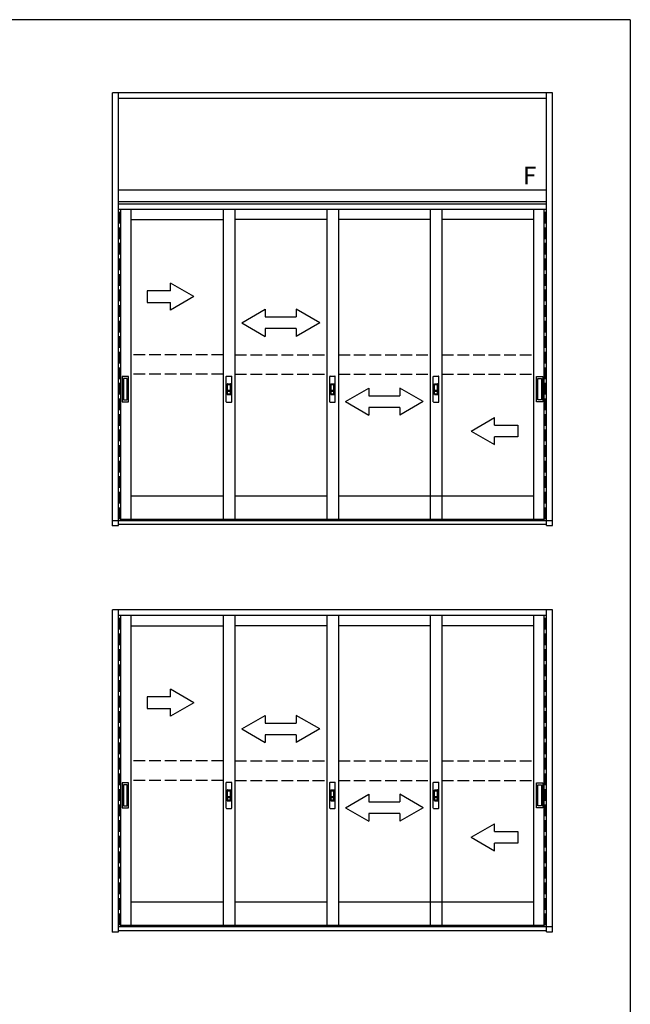
# Model space of a CAD drawing. Extents: x 0 to 1133, y 0 to 806.
# Drawn here: x 947 to 1104, y 549 to 802 of the extents above; entities that cross this region are included whole.
import ezdxf

# ---------------------------------------------------------------- set-up
doc = ezdxf.new("R2010")
doc.units = 0
doc.header["$MEASUREMENT"] = 0
doc.linetypes.add('YCENTER_1', pattern=[13, 10, -1, 1, -1])
doc.linetypes.add('YHIDDEN_1', pattern=[4, 3, -1])
doc.layers.add('YKK_A1', color=4, linetype='CONTINUOUS')
doc.layers.add('YKK_ZWAK', color=7, linetype='CONTINUOUS')
doc.styles.get("Standard").update_dxf_attribs({"font": 'ROMANS.SHX', "bigfont": 'EXTFONT.SHX'})

# ---------------------------------------------------------------- blocks, each defined once
blk = doc.blocks.new('A201')
at = {"layer": 'YKK_ZWAK', "color": 254, "linetype": 'Continuous'}
for q in [(21.000001, 409.99951), (571.000014, 34.999501)]:
    blk.add_line((571.000014, 409.99951), q, dxfattribs=at)

msp = doc.modelspace()

# ---------------------------------------------------------------- linework, layer by layer
at = {"layer": 'YKK_A1', "linetype": 'ByBlock'}
for p, q in [((1084, 783.22), (971, 783.22)), ((971, 671.97), (971, 783.22)), ((972.5, 671.97), (972.5, 783.22)), ((1082.5, 671.97), (1082.5, 783.22)), ((1084, 671.97), (1084, 783.22)), ((1082.5, 781.72), (972.5, 781.72)), ((1082.5, 758.22), (972.5, 758.22)), ((1082.5, 755.22), (972.5, 755.22)), ((1082.5, 754.56), (972.5, 754.56)), ((1082.5, 753.22), (972.5, 753.22)), ((973.15, 673.22), (973.15, 753.22)), ((975.8, 673.62), (975.8, 753.22)), ((999.4, 753.22), (999.4, 673.62)), ((1002.4, 753.22), (1002.4, 673.62)), ((1026, 753.22), (1026, 673.62)), ((1029, 753.22), (1029, 673.62)), ((1052.6, 753.22), (1052.6, 673.62)), ((1055.6, 753.22), (1055.6, 673.62)), ((1079.2, 673.62), (1079.2, 753.22)), ((1081.85, 673.22), (1081.85, 753.22)), ((975.8, 750.62), (999.4, 750.62)), ((1026, 750.62), (1002.4, 750.62)), ((1052.6, 750.62), (1029, 750.62)), ((1079.2, 750.62), (1055.6, 750.62)), ((991.9, 730.82), (985.9, 734.29)), ((985.9, 732.32), (985.9, 734.29)), ((985.9, 732.32), (979.9, 732.32)), ((979.9, 732.32), (979.9, 729.32)), ((979.9, 729.32), (985.9, 729.32)), ((991.9, 730.82), (985.9, 727.36)), ((985.9, 727.36), (985.9, 729.32)), ((1004.2, 724.1), (1010.2, 727.56)), ((1010.2, 727.56), (1010.2, 725.6)), ((1018.2, 727.56), (1018.2, 725.6)), ((1024.2, 724.1), (1018.2, 727.56)), ((1004.2, 724.1), (1010.2, 720.6)), ((1010.2, 725.6), (1018.2, 725.6)), ((1024.2, 724.1), (1018.2, 720.6)), ((1010.2, 722.6), (1010.2, 720.6)), ((1018.2, 722.6), (1010.2, 722.6)), ((1018.2, 722.6), (1018.2, 720.6)), ((975.1, 710.27), (973.5, 710.27)), ((973.5, 710.27), (973.5, 703.77)), ((974.78, 709.74), (973.83, 709.74)), ((973.83, 709.74), (973.83, 704.29)), ((974.78, 704.29), (974.78, 709.74)), ((975.1, 703.77), (975.1, 710.27)), ((1000.2, 703.74), (1000.2, 710.29)), ((1000.28, 710.37), (1001.53, 710.37)), ((1001.6, 703.74), (1001.6, 710.29)), ((1026.8, 703.74), (1026.8, 710.29)), ((1026.88, 710.37), (1028.13, 710.37)), ((1028.2, 703.74), (1028.2, 710.29)), ((1053.4, 703.74), (1053.4, 710.29)), ((1053.48, 710.37), (1054.73, 710.37)), ((1054.8, 703.74), (1054.8, 710.29)), ((1079.9, 703.77), (1079.9, 710.27)), ((1079.9, 710.27), (1081.5, 710.27)), ((1080.23, 704.29), (1080.23, 709.74)), ((1080.23, 709.74), (1081.18, 709.74)), ((1081.18, 709.74), (1081.18, 704.29)), ((1081.5, 710.27), (1081.5, 703.77)), ((1000.46, 705.67), (1000.46, 708.37)), ((1000.51, 708.42), (1001.29, 708.42)), ((1000.54, 708.27), (1001.26, 708.27)), ((1000.54, 705.77), (1000.54, 708.27)), ((1000.54, 708.19), (1001.26, 708.19)), ((1000.54, 705.84), (1000.54, 708.19)), ((1000.54, 706.74), (1001.26, 706.74)), ((1000.57, 706.72), (1000.54, 706.74)), ((1000.54, 706.49), (1000.57, 706.52)), ((1000.54, 706.49), (1001.26, 706.49)), ((1000.57, 706.72), (1001.23, 706.72)), ((1000.57, 706.52), (1000.57, 706.72)), ((1000.57, 706.52), (1001.23, 706.52)), ((1001.23, 706.72), (1001.26, 706.74)), ((1001.23, 706.52), (1001.23, 706.72)), ((1001.23, 706.52), (1001.26, 706.49)), ((1001.26, 705.77), (1001.26, 708.27)), ((1001.26, 705.84), (1001.26, 708.19)), ((1001.34, 705.67), (1001.34, 708.37)), ((1027.06, 705.67), (1027.06, 708.37)), ((1027.11, 708.42), (1027.89, 708.42)), ((1027.14, 708.27), (1027.86, 708.27)), ((1027.14, 705.77), (1027.14, 708.27)), ((1027.14, 708.19), (1027.86, 708.19)), ((1027.14, 705.84), (1027.14, 708.19)), ((1027.14, 706.74), (1027.86, 706.74)), ((1027.17, 706.72), (1027.14, 706.74)), ((1027.14, 706.49), (1027.17, 706.52)), ((1027.14, 706.49), (1027.86, 706.49)), ((1027.17, 706.72), (1027.83, 706.72)), ((1027.17, 706.52), (1027.17, 706.72)), ((1027.17, 706.52), (1027.83, 706.52)), ((1027.83, 706.72), (1027.86, 706.74)), ((1027.83, 706.52), (1027.83, 706.72)), ((1027.83, 706.52), (1027.86, 706.49)), ((1027.86, 705.77), (1027.86, 708.27)), ((1027.86, 705.84), (1027.86, 708.19)), ((1027.94, 705.67), (1027.94, 708.37)), ((1030.8, 703.84), (1036.8, 707.31)), ((1036.8, 707.31), (1036.8, 705.34)), ((1044.8, 707.31), (1044.8, 705.34)), ((1050.8, 703.84), (1044.8, 707.31)), ((1053.66, 705.67), (1053.66, 708.37)), ((1053.71, 708.42), (1054.49, 708.42)), ((1053.74, 708.27), (1054.46, 708.27)), ((1053.74, 705.77), (1053.74, 708.27)), ((1053.74, 708.19), (1054.46, 708.19)), ((1053.74, 705.84), (1053.74, 708.19)), ((1053.74, 706.74), (1054.46, 706.74)), ((1053.77, 706.72), (1053.74, 706.74)), ((1053.74, 706.49), (1053.77, 706.52)), ((1053.74, 706.49), (1054.46, 706.49)), ((1053.77, 706.72), (1054.43, 706.72)), ((1053.77, 706.52), (1053.77, 706.72)), ((1053.77, 706.52), (1054.43, 706.52)), ((1054.43, 706.72), (1054.46, 706.74)), ((1054.43, 706.52), (1054.43, 706.72)), ((1054.43, 706.52), (1054.46, 706.49)), ((1054.46, 705.77), (1054.46, 708.27)), ((1054.46, 705.84), (1054.46, 708.19)), ((1054.54, 705.67), (1054.54, 708.37)), ((973.5, 703.77), (975.1, 703.77)), ((973.83, 704.29), (974.78, 704.29)), ((1000.28, 703.67), (1001.53, 703.67)), ((1000.51, 705.62), (1001.29, 705.62)), ((1000.54, 705.84), (1001.26, 705.84)), ((1000.54, 705.77), (1001.26, 705.77)), ((1026.88, 703.67), (1028.13, 703.67)), ((1027.11, 705.62), (1027.89, 705.62)), ((1027.14, 705.84), (1027.86, 705.84)), ((1027.14, 705.77), (1027.86, 705.77)), ((1030.8, 703.84), (1036.8, 700.34)), ((1036.8, 705.34), (1044.8, 705.34)), ((1050.8, 703.84), (1044.8, 700.34)), ((1053.48, 703.67), (1054.73, 703.67)), ((1053.71, 705.62), (1054.49, 705.62)), ((1053.74, 705.84), (1054.46, 705.84)), ((1053.74, 705.77), (1054.46, 705.77)), ((1081.5, 703.77), (1079.9, 703.77)), ((1081.18, 704.29), (1080.23, 704.29)), ((1036.8, 702.34), (1036.8, 700.34)), ((1044.8, 702.34), (1036.8, 702.34)), ((1044.8, 702.34), (1044.8, 700.34)), ((1063.1, 696.23), (1069.1, 699.7)), ((1069.1, 697.73), (1069.1, 699.7)), ((1063.1, 696.23), (1069.1, 692.77)), ((1069.1, 697.73), (1075.1, 697.73)), ((1075.1, 697.73), (1075.1, 694.73)), ((1075.1, 694.73), (1069.1, 694.73)), ((1069.1, 692.77), (1069.1, 694.73)), ((975.8, 679.62), (999.4, 679.62)), ((1002.4, 679.62), (1026, 679.62)), ((1029, 679.62), (1079.2, 679.62)), ((973.15, 673.62), (1081.85, 673.62)), ((971, 671.97), (972.5, 671.97)), ((971, 671.97), (972.5, 671.97)), ((1082.5, 673.22), (972.5, 673.22)), ((1082.5, 672.22), (972.5, 672.22)), ((1082.5, 671.97), (1084, 671.97)), ((1084, 650.32), (971, 650.32)), ((971, 567.57), (971, 650.32)), ((972.5, 567.57), (972.5, 650.32)), ((1082.5, 648.82), (972.5, 648.82)), ((1082.5, 648.82), (972.5, 648.82)), ((973.15, 568.82), (973.15, 648.82)), ((975.8, 569.22), (975.8, 648.82)), ((999.4, 648.82), (999.4, 569.22)), ((1002.4, 648.82), (1002.4, 569.22)), ((1026, 648.82), (1026, 569.22)), ((1029, 648.82), (1029, 569.22)), ((1052.6, 648.82), (1052.6, 569.22)), ((1055.6, 648.82), (1055.6, 569.22)), ((1079.2, 569.22), (1079.2, 648.82)), ((1081.85, 568.82), (1081.85, 648.82)), ((1082.5, 567.57), (1082.5, 650.32)), ((1084, 567.57), (1084, 650.32)), ((975.8, 646.22), (999.4, 646.22)), ((1026, 646.22), (1002.4, 646.22)), ((1052.6, 646.22), (1029, 646.22)), ((1079.2, 646.22), (1055.6, 646.22)), ((985.9, 627.92), (979.9, 627.92)), ((979.9, 627.92), (979.9, 624.92)), ((991.9, 626.42), (985.9, 629.89)), ((985.9, 627.92), (985.9, 629.89)), ((991.9, 626.42), (985.9, 622.96)), ((979.9, 624.92), (985.9, 624.92)), ((985.9, 622.96), (985.9, 624.92)), ((1004.2, 619.7), (1010.2, 623.16)), ((1010.2, 623.16), (1010.2, 621.2)), ((1018.2, 623.16), (1018.2, 621.2)), ((1024.2, 619.7), (1018.2, 623.16)), ((1010.2, 621.2), (1018.2, 621.2)), ((1004.2, 619.7), (1010.2, 616.2)), ((1010.2, 618.2), (1010.2, 616.2)), ((1018.2, 618.2), (1010.2, 618.2)), ((1024.2, 619.7), (1018.2, 616.2)), ((1018.2, 618.2), (1018.2, 616.2)), ((975.1, 605.87), (973.5, 605.87)), ((973.5, 605.87), (973.5, 599.37)), ((974.78, 605.34), (973.83, 605.34)), ((973.83, 605.34), (973.83, 599.89)), ((974.78, 599.89), (974.78, 605.34)), ((975.1, 599.37), (975.1, 605.87)), ((1000.2, 599.34), (1000.2, 605.89)), ((1000.28, 605.97), (1001.53, 605.97)), ((1001.6, 599.34), (1001.6, 605.89)), ((1026.8, 599.34), (1026.8, 605.89)), ((1026.88, 605.97), (1028.13, 605.97)), ((1028.2, 599.34), (1028.2, 605.89)), ((1053.4, 599.34), (1053.4, 605.89)), ((1053.48, 605.97), (1054.73, 605.97)), ((1054.8, 599.34), (1054.8, 605.89)), ((1079.9, 599.37), (1079.9, 605.87)), ((1079.9, 605.87), (1081.5, 605.87)), ((1080.23, 599.89), (1080.23, 605.34)), ((1080.23, 605.34), (1081.18, 605.34)), ((1081.18, 605.34), (1081.18, 599.89)), ((1081.5, 605.87), (1081.5, 599.37)), ((1000.46, 601.27), (1000.46, 603.97)), ((1000.51, 604.02), (1001.29, 604.02)), ((1000.54, 603.87), (1001.26, 603.87)), ((1000.54, 601.37), (1000.54, 603.87)), ((1000.54, 603.79), (1001.26, 603.79)), ((1000.54, 601.44), (1000.54, 603.79)), ((1001.26, 601.37), (1001.26, 603.87)), ((1001.26, 601.44), (1001.26, 603.79)), ((1001.34, 601.27), (1001.34, 603.97)), ((1027.06, 601.27), (1027.06, 603.97)), ((1027.11, 604.02), (1027.89, 604.02)), ((1027.14, 603.87), (1027.86, 603.87)), ((1027.14, 601.37), (1027.14, 603.87)), ((1027.14, 603.79), (1027.86, 603.79)), ((1027.14, 601.44), (1027.14, 603.79)), ((1027.86, 601.37), (1027.86, 603.87)), ((1027.86, 601.44), (1027.86, 603.79)), ((1027.94, 601.27), (1027.94, 603.97)), ((1030.8, 599.44), (1036.8, 602.91)), ((1036.8, 602.91), (1036.8, 600.94)), ((1044.8, 602.91), (1044.8, 600.94)), ((1050.8, 599.44), (1044.8, 602.91)), ((1053.66, 601.27), (1053.66, 603.97)), ((1053.71, 604.02), (1054.49, 604.02)), ((1053.74, 603.87), (1054.46, 603.87)), ((1053.74, 601.37), (1053.74, 603.87)), ((1053.74, 603.79), (1054.46, 603.79)), ((1053.74, 601.44), (1053.74, 603.79)), ((1054.46, 601.37), (1054.46, 603.87)), ((1054.46, 601.44), (1054.46, 603.79)), ((1054.54, 601.27), (1054.54, 603.97)), ((973.83, 599.89), (974.78, 599.89)), ((1000.51, 601.22), (1001.29, 601.22)), ((1000.54, 602.34), (1001.26, 602.34)), ((1000.57, 602.32), (1000.54, 602.34)), ((1000.54, 602.09), (1000.57, 602.12)), ((1000.54, 602.09), (1001.26, 602.09)), ((1000.54, 601.44), (1001.26, 601.44)), ((1000.54, 601.37), (1001.26, 601.37)), ((1000.57, 602.32), (1001.23, 602.32)), ((1000.57, 602.12), (1000.57, 602.32)), ((1000.57, 602.12), (1001.23, 602.12)), ((1001.23, 602.32), (1001.26, 602.34)), ((1001.23, 602.12), (1001.23, 602.32)), ((1001.23, 602.12), (1001.26, 602.09)), ((1027.11, 601.22), (1027.89, 601.22)), ((1027.14, 602.34), (1027.86, 602.34)), ((1027.17, 602.32), (1027.14, 602.34)), ((1027.14, 602.09), (1027.17, 602.12)), ((1027.14, 602.09), (1027.86, 602.09)), ((1027.14, 601.44), (1027.86, 601.44)), ((1027.14, 601.37), (1027.86, 601.37)), ((1027.17, 602.32), (1027.83, 602.32)), ((1027.17, 602.12), (1027.17, 602.32)), ((1027.17, 602.12), (1027.83, 602.12)), ((1027.83, 602.32), (1027.86, 602.34)), ((1027.83, 602.12), (1027.83, 602.32)), ((1027.83, 602.12), (1027.86, 602.09)), ((1036.8, 600.94), (1044.8, 600.94)), ((1053.71, 601.22), (1054.49, 601.22)), ((1053.74, 602.34), (1054.46, 602.34)), ((1053.77, 602.32), (1053.74, 602.34)), ((1053.74, 602.09), (1053.77, 602.12)), ((1053.74, 602.09), (1054.46, 602.09)), ((1053.74, 601.44), (1054.46, 601.44)), ((1053.74, 601.37), (1054.46, 601.37)), ((1053.77, 602.32), (1054.43, 602.32)), ((1053.77, 602.12), (1053.77, 602.32)), ((1053.77, 602.12), (1054.43, 602.12)), ((1054.43, 602.32), (1054.46, 602.34)), ((1054.43, 602.12), (1054.43, 602.32)), ((1054.43, 602.12), (1054.46, 602.09)), ((1081.18, 599.89), (1080.23, 599.89)), ((973.5, 599.37), (975.1, 599.37)), ((1000.28, 599.27), (1001.53, 599.27)), ((1026.88, 599.27), (1028.13, 599.27)), ((1030.8, 599.44), (1036.8, 595.94)), ((1036.8, 597.94), (1036.8, 595.94)), ((1044.8, 597.94), (1036.8, 597.94)), ((1050.8, 599.44), (1044.8, 595.94)), ((1044.8, 597.94), (1044.8, 595.94)), ((1053.48, 599.27), (1054.73, 599.27)), ((1081.5, 599.37), (1079.9, 599.37)), ((1063.1, 591.83), (1069.1, 595.3)), ((1069.1, 593.33), (1069.1, 595.3)), ((1069.1, 593.33), (1075.1, 593.33)), ((1075.1, 593.33), (1075.1, 590.33)), ((1063.1, 591.83), (1069.1, 588.37)), ((1075.1, 590.33), (1069.1, 590.33)), ((1069.1, 588.37), (1069.1, 590.33)), ((975.8, 575.22), (999.4, 575.22)), ((1002.4, 575.22), (1026, 575.22)), ((1029, 575.22), (1079.2, 575.22)), ((971, 567.57), (972.5, 567.57)), ((971, 567.57), (972.5, 567.57)), ((1082.5, 568.82), (972.5, 568.82)), ((1082.5, 567.82), (972.5, 567.82)), ((973.15, 569.22), (1081.85, 569.22)), ((1082.5, 567.57), (1084, 567.57))]:
    msp.add_line(p, q, dxfattribs=at)
at = {"layer": 'YKK_A1', "linetype": 'YHIDDEN_1'}
for p, q in [((972.8, 673.62), (972.8, 753.22)), ((1082.2, 673.62), (1082.2, 753.22)), ((999.4, 715.87), (975.8, 715.87)), ((1002.4, 715.87), (1026, 715.87)), ((1029, 715.87), (1052.6, 715.87)), ((1055.6, 715.87), (1079.2, 715.87)), ((999.4, 710.87), (975.8, 710.87)), ((1002.4, 710.87), (1026, 710.87)), ((1029, 710.87), (1052.6, 710.87)), ((1055.6, 710.87), (1079.2, 710.87)), ((972.8, 569.22), (972.8, 648.82)), ((1082.2, 569.22), (1082.2, 648.82)), ((999.4, 611.47), (975.8, 611.47)), ((1002.4, 611.47), (1026, 611.47)), ((1029, 611.47), (1052.6, 611.47)), ((1055.6, 611.47), (1079.2, 611.47)), ((999.4, 606.47), (975.8, 606.47)), ((1002.4, 606.47), (1026, 606.47)), ((1029, 606.47), (1052.6, 606.47)), ((1055.6, 606.47), (1079.2, 606.47))]:
    msp.add_line(p, q, dxfattribs=at)
at = {"layer": 'YKK_A1', "linetype": 'YCENTER_1'}
for p, q in [((1084, 673.22), (971, 673.22)), ((1084, 568.82), (972.5, 568.82))]:
    msp.add_line(p, q, dxfattribs=at)
at = {"layer": 'YKK_A1', "linetype": 'ByBlock'}
for centre, radius, start, end in [((1000.28, 710.29), 0.075, 90, 180), ((1001.53, 710.29), 0.075, 0, 90), ((1026.88, 710.29), 0.075, 90, 180), ((1028.13, 710.29), 0.075, 0, 90), ((1053.48, 710.29), 0.075, 90, 180), ((1054.73, 710.29), 0.075, 0, 90), ((1000.51, 708.37), 0.05, 90, 180), ((1001.29, 708.37), 0.05, 0, 90), ((1027.11, 708.37), 0.05, 90, 180), ((1027.89, 708.37), 0.05, 0, 90), ((1053.71, 708.37), 0.05, 90, 180), ((1054.49, 708.37), 0.05, 0, 90), ((1000.28, 703.74), 0.075, 180, 270), ((1000.51, 705.67), 0.05, 180, 270), ((1001.29, 705.67), 0.05, 270, 0), ((1001.53, 703.74), 0.075, 270, 0), ((1026.88, 703.74), 0.075, 180, 270), ((1027.11, 705.67), 0.05, 180, 270), ((1027.89, 705.67), 0.05, 270, 0), ((1028.13, 703.74), 0.075, 270, 0), ((1053.48, 703.74), 0.075, 180, 270), ((1053.71, 705.67), 0.05, 180, 270), ((1054.49, 705.67), 0.05, 270, 0), ((1054.73, 703.74), 0.075, 270, 0), ((1000.28, 605.89), 0.075, 90, 180), ((1001.53, 605.89), 0.075, 0, 90), ((1026.88, 605.89), 0.075, 90, 180), ((1028.13, 605.89), 0.075, 0, 90), ((1053.48, 605.89), 0.075, 90, 180), ((1054.73, 605.89), 0.075, 0, 90), ((1000.51, 603.97), 0.05, 90, 180), ((1001.29, 603.97), 0.05, 0, 90), ((1027.11, 603.97), 0.05, 90, 180), ((1027.89, 603.97), 0.05, 0, 90), ((1053.71, 603.97), 0.05, 90, 180), ((1054.49, 603.97), 0.05, 0, 90), ((1000.51, 601.27), 0.05, 180, 270), ((1001.29, 601.27), 0.05, 270, 0), ((1027.11, 601.27), 0.05, 180, 270), ((1027.89, 601.27), 0.05, 270, 0), ((1053.71, 601.27), 0.05, 180, 270), ((1054.49, 601.27), 0.05, 270, 0), ((1000.28, 599.34), 0.075, 180, 270), ((1001.53, 599.34), 0.075, 270, 0), ((1026.88, 599.34), 0.075, 180, 270), ((1028.13, 599.34), 0.075, 270, 0), ((1053.48, 599.34), 0.075, 180, 270), ((1054.73, 599.34), 0.075, 270, 0)]:
    msp.add_arc(centre, radius, start, end, dxfattribs=at)
for p in [(971, 671.97), (971, 567.57)]:
    msp.add_point(p, dxfattribs=at)

# ---------------------------------------------------------------- block references
at = {"layer": 'YKK_ZWAK', "xscale": 2, "yscale": 2, "zscale": 2}
msp.add_blockref('A201', (-38, -18), dxfattribs=at)

# ---------------------------------------------------------------- texts
at = {"layer": 'YKK_A1'}
msp.add_text('F', height=4.5, dxfattribs=at).set_placement((1076.45, 759.72))

doc.saveas('drawing.dxf')
